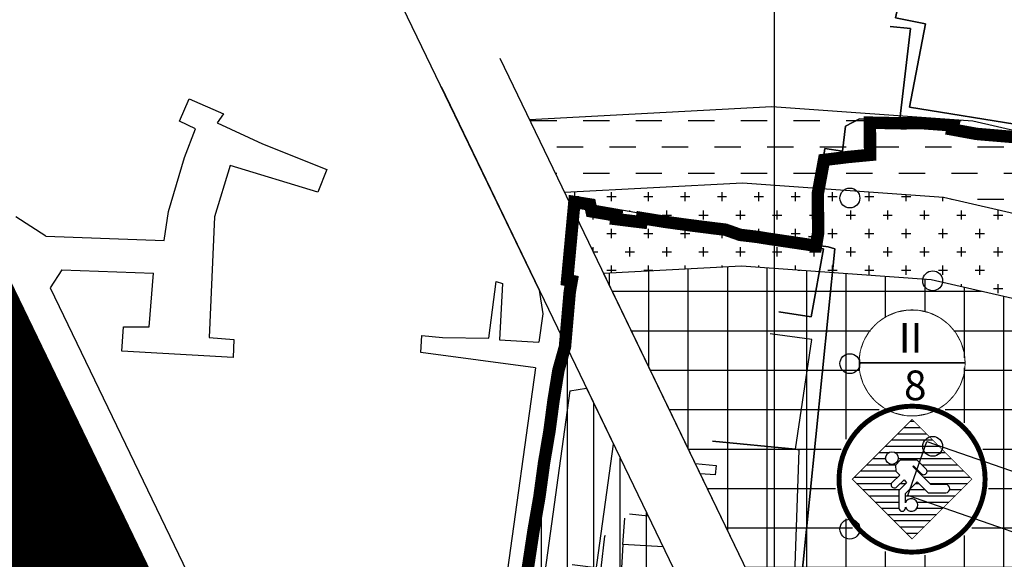
# Model space of a CAD drawing. Units: millimetres. Extents: x 601991 to 604364, y 1187770 to 1189913.
# Drawn here: x 602309 to 602428, y 1188302 to 1188367 of the extents above; entities that cross this region are included whole.
import ezdxf
from ezdxf.enums import TextEntityAlignment as Align

# ---------------------------------------------------------------- set-up
doc = ezdxf.new("R2010")
doc.units = ezdxf.units.MM
doc.header["$LTSCALE"] = 0.2
for name, pattern in [('CENTER', [2, 1.25, -0.25, 0.25, -0.25]), ('CENTER2', [1.125, 0.75, -0.125, 0.125, -0.125]), ('HIDDEN', [9.525, 6.35, -3.175])]:
    doc.linetypes.add(name, pattern=pattern)
for name, color, linetype, lineweight in [('A-TIM', 8, 'CENTER2', 18), ('GHICHU', 7, 'Continuous', 15), ('tick', 1, 'Continuous', 40)]:
    doc.layers.add(name, color=color, linetype=linetype, lineweight=lineweight)
for name, color, linetype in [('chitieu', 7, 'Continuous'), ('COCAU', 120, 'Continuous'), ('ct cong cong', 1, 'Continuous'), ('dc hienhuu', 32, 'Continuous'), ('hien trang p1', 250, 'Continuous'), ('QHLoGioi', 9, 'Continuous'), ('RANH', 1, 'Continuous'), ('TEXT', 7, 'Continuous'), ('toa do VN', 250, 'Continuous')]:
    doc.layers.add(name, color=color, linetype=linetype)
doc.layers.add('H- DUONG', color=7, linetype='Continuous', lineweight=18, true_color=0x919191)
doc.styles.add('2', font='VNI-Helve.TTF', dxfattribs={"width": 0.8})
doc.styles.add('HEL-B', font='VNI-Helve-Bold.TTF')
pattern_1 = [(0, (602470.8758, 1187947.8485), (2.2225, 2.2225), [1.11125, -3.33375]), (90, (602471.4314, 1187947.293), (-2.2225, 2.2225), [1.11125, -3.33375])]

# ---------------------------------------------------------------- blocks, each defined once
blk = doc.blocks.new('A$C09831A19')
at = {"layer": 'GHICHU', "const_width": 0.485}
blk.add_lwpolyline([(-14.55, 0, -1), (14.55, 0, -1), (-14.55, 0, -1.0635)], format="xyb", dxfattribs=at)
at = {"layer": 'GHICHU', "linetype": 'Continuous'}
blk.add_lwpolyline([(4.19, -13.94), (7, -12.76), (9.5, -11.03), (11.58, -8.81), (13.16, -6.21), (14.17, -3.34), (14.55, -0.32), (14.3, 2.71), (13.42, 5.63), (11.96, 8.29), (9.97, 10.6), (7.55, 12.44), (4.8, 13.74), (1.84, 14.44), (-1.2, 14.5), (-4.19, 13.94), (-7, 12.76), (-9.5, 11.03), (-11.58, 8.81), (-13.16, 6.21), (-14.17, 3.34), (-14.55, 0.32), (-14.3, -2.71), (-13.42, -5.63), (-11.96, -8.29), (-9.97, -10.6), (-7.55, -12.44), (-4.8, -13.74), (-1.84, -14.44), (1.2, -14.5)], close=True, dxfattribs=at)
at = {"linetype": 'Continuous'}
blk.add_wipeout([(4.19, -13.94), (7, -12.76), (9.5, -11.03), (11.58, -8.81), (13.16, -6.21), (14.17, -3.34), (14.55, -0.32), (14.3, 2.71), (13.42, 5.63), (11.96, 8.29), (9.97, 10.6), (7.55, 12.44), (4.8, 13.74), (1.84, 14.44), (-1.2, 14.5), (-4.19, 13.94), (-7, 12.76), (-9.5, 11.03), (-11.58, 8.81), (-13.16, 6.21), (-14.17, 3.34), (-14.55, 0.32), (-14.3, -2.71), (-13.42, -5.63), (-11.96, -8.29), (-9.97, -10.6), (-7.55, -12.44), (-4.8, -13.74), (-1.84, -14.44), (1.2, -14.5)], dxfattribs=at).dxf.layer = 'GHICHU'
at = {"layer": 'GHICHU', "const_width": 0.485}
blk.add_lwpolyline([(-14.55, 0), (14.55, 0)], dxfattribs=at)
at = {"ltscale": 200, "style": 'HEL-B'}
for tag, p in [('STTKHU', (-0.42, 4.5)), ('STTLO', (0.02, -9.1))]:
    blk.add_attdef(tag, text='', height=4.85, dxfattribs=at).set_placement(p, align=Align.CENTER)
blk = doc.blocks.new('A$C7A3712A0')
at = {"layer": 'toa do VN', "linetype": 'Continuous'}
blk.add_line((-40.947, -1198.201), (-40.947, 201.799), dxfattribs=at)
blk.add_line((-40.947, -1198.201), (-40.947, 201.799), dxfattribs=at)
blk = doc.blocks.new('hien trang f1')
at = {"layer": 'hien trang p1', "flags": 128}
for points in [[(1468.6, 524.52), (1472.97, 524.15), (1473.41, 524.02), (1491.16, 518.6), (1508.21, 513.89), (1515.13, 511.39), (1524.15, 505.62), (1534.23, 498.22), (1534.92, 497.71), (1536.93, 501.38), (1539.94, 507.75), (1541.37, 510.6), (1542.68, 512.72), (1542.91, 513.21), (1544.95, 517.47), (1547.48, 522.7), (1551.38, 532.63), (1553.94, 539.12), (1555.65, 541.68), (1560.43, 545.87), (1561.47, 551.74), (1566.42, 567.28), (1580.53, 605.93)], [(1446.5, 511.35), (1448.34, 511.08), (1448.6, 512.68), (1448.54, 517.32), (1449, 520), (1449.29, 521.44), (1450.87, 521.65), (1454.85, 522.06), (1454.79, 525.95), (1458.76, 525.87), (1461.14, 525.89), (1464.88, 525.62), (1464.75, 525.13), (1468.6, 524.52), (1472.97, 524.15)], [(1472.38, 543.63), (1459.19, 546.67), (1457.36, 538.61), (1460.99, 537.88), (1459.06, 527.83), (1473, 525.56)], [(1537.08, 505.37), (1536.64, 504.45), (1523.57, 511.81), (1527.38, 519.29), (1517.15, 523.21), (1516.58, 521.79), (1502.71, 526.51), (1497.84, 527.67), (1485.22, 531.61), (1484.12, 526.08), (1473.34, 528.11), (1473, 525.56), (1459.06, 527.83), (1460.99, 537.88), (1457.36, 538.61), (1459.19, 546.67)], [(1456.73, 537.56), (1459.18, 537.32), (1457.89, 526.38), (1453.01, 526.41), (1451.33, 525.52), (1450.98, 522.53), (1448.84, 522.82), (1448.06, 517.39), (1447.52, 512.11), (1446.84, 512.21)], [(1446.84, 512.21), (1447.52, 512.11), (1448.06, 517.39), (1448.84, 522.82), (1450.98, 522.53), (1451.33, 525.52), (1453.01, 526.41), (1457.89, 526.38), (1459.18, 537.32), (1456.73, 537.56)], [(1472.97, 524.15), (1468.6, 524.52), (1464.75, 525.13), (1464.88, 525.62), (1461.14, 525.89), (1458.76, 525.87), (1454.79, 525.95), (1454.85, 522.06), (1450.87, 521.65), (1449.29, 521.44), (1449, 520), (1448.54, 517.32), (1448.6, 512.68), (1448.34, 511.08), (1449.23, 510.94), (1450.03, 510.72), (1450.03, 510.72), (1445.45, 465.28), (1450.03, 462.83), (1449.07, 460.37), (1466.67, 449.39), (1497.66, 433.49)], [(1446.5, 511.35), (1448.34, 511.08), (1448.6, 512.68), (1448.54, 517.32), (1449, 520), (1449.29, 521.44), (1450.87, 521.65), (1454.85, 522.06), (1454.79, 525.95), (1458.76, 525.87), (1461.14, 525.89), (1464.88, 525.62), (1464.75, 525.13), (1468.6, 524.52)], [(1437.08, 384.49), (1456.81, 397.73), (1481.88, 419.99), (1497.66, 433.49), (1466.67, 449.39), (1449.07, 460.37), (1450.03, 462.83), (1445.45, 465.28), (1450.03, 510.72), (1449.23, 510.94), (1448.34, 511.08), (1446.5, 511.35)], [(1446.41, 511.11), (1448.69, 510.73), (1447.2, 502.5), (1443.29, 503.12)], [(1443.29, 503.12), (1447.2, 502.5), (1448.69, 510.73), (1446.41, 511.11)], [(1448.34, 511.08), (1449.23, 510.94), (1450.03, 510.72), (1445.45, 465.28), (1450.03, 462.83), (1449.07, 460.37), (1466.67, 449.39), (1497.66, 433.49)], [(1435.28, 487.5), (1445.31, 486.51), (1447.28, 499.78), (1442.24, 500.43)], [(1435.28, 487.5), (1445.31, 486.51), (1447.28, 499.78), (1442.24, 500.43)], [(1449.95, 450), (1454.58, 447.7), (1457.47, 452.61), (1455.06, 453.95), (1455.45, 454.83), (1449.85, 457.93), (1450.18, 458.92), (1447.33, 459.86), (1448.46, 463.17), (1444.29, 464.98), (1445.27, 472.47), (1445.75, 486.4), (1445.31, 486.51), (1435.28, 487.5)], [(1449.95, 450), (1454.58, 447.7), (1457.47, 452.61), (1455.06, 453.95), (1455.45, 454.83), (1449.85, 457.93), (1450.18, 458.92), (1447.33, 459.86), (1448.46, 463.17), (1444.29, 464.98), (1445.27, 472.47), (1445.75, 486.4), (1445.31, 486.51)], [(1433.18, 484.79), (1435.7, 484.53), (1435.6, 483.41), (1433.78, 483.54)], [(1433.18, 484.79), (1435.7, 484.53), (1435.6, 483.41), (1433.78, 483.54)], [(1429.31, 474.7), (1424.46, 475.01), (1424.7, 478.2)], [(1425.27, 478.71), (1427.5, 478.46)], [(1418.32, 472.6), (1421.82, 472.16), (1422.29, 476.01), (1422.22, 476.02)], [(1422.31, 476.1), (1422.29, 476.01), (1422.22, 476.02)], [(1422.22, 476.02), (1422.29, 476.01), (1422.31, 476.1)], [(1429.31, 474.7), (1424.46, 475.01), (1423.84, 464.32), (1424.49, 464.26), (1424.29, 460.19), (1436.65, 459.69), (1435.84, 451.71), (1435.25, 451.79), (1435.04, 450.51), (1424.14, 451.95), (1423.11, 444.03), (1438.11, 442.11), (1439.31, 451.2), (1440.74, 450.99)], [(1429.31, 474.7), (1424.46, 475.01), (1423.84, 464.32), (1424.49, 464.26), (1424.29, 460.19), (1436.65, 459.69), (1435.84, 451.71), (1435.25, 451.79), (1435.04, 450.51), (1424.14, 451.95)]]:
    blk.add_lwpolyline(points, dxfattribs=at)
blk.add_lwpolyline([(1461.14, 487.46), (1477.29, 481.83), (1475.01, 475.3), (1458.86, 480.92)], close=True, dxfattribs=at)
at = {"layer": 'hien trang p1'}
for centre in [(1451.85, 516.85), (1461.85, 506.85), (1451.85, 496.85), (1461.85, 486.85), (1451.85, 476.86)]:
    blk.add_circle(centre, 1.2, dxfattribs=at)
blk.add_arc((1461.85, 526.85), 1.2, 232.9038, 298.9631, dxfattribs=at)

msp = doc.modelspace()

# ---------------------------------------------------------------- hatches: boundary and pattern name
h = msp.add_hatch()
h.set_pattern_fill('DASH', color=4, style=0)
h.paths.add_polyline_path([(602468.66615, 1188343.33326), (602447.37143, 1188349.38737), (602423.93642, 1188354.77713), (602399.65153, 1188356.51698), (602370.39586, 1188354.96011), (602374.64033, 1188346.1545), (602396.10251, 1188347.29663), (602405.15881, 1188346.64781), (602405.82781, 1188350.36242), (602411.36503, 1188350.97131), (602411.34163, 1188354.88337), (602412.98107, 1188354.70882), (602415.41709, 1188354.65753), (602417.79699, 1188354.67905), (602421.54333, 1188354.40201), (602421.44255, 1188353.91227), (602422.80432, 1188353.66295), (602429.66823, 1188352.93215), (602436.48606, 1188350.98421), (602444.7286, 1188345.97376), (602451.10549, 1188343.95541), (602466.86139, 1188340.28316), (602474.52006, 1188337.05395), (602481.55453, 1188332.6308), (602485.22326, 1188329.96747), (602486.0556, 1188329.36322), (602490.28904, 1188326.28994), (602491.15764, 1188325.89112), (602492.72695, 1188330.65304), (602483.91495, 1188335.91215)])
h = msp.add_hatch()
h.set_pattern_fill('DASH', color=4, style=0)
h.paths.add_polyline_path([(602466.86139, 1188340.28316), (602459.08996, 1188342.09446), (602451.10549, 1188343.95541), (602444.7286, 1188345.97376), (602436.48606, 1188350.98421), (602429.66823, 1188352.93215), (602424.35328, 1188353.37935), (602422.80432, 1188353.66295), (602412.98107, 1188354.70882), (602411.48249, 1188354.74037), (602411.50579, 1188350.84404), (602408.86563, 1188350.59355), (602405.94745, 1188350.23603), (602405.28253, 1188346.63895), (602420.3874, 1188345.55679), (602443.82241, 1188340.16702), (602465.11712, 1188334.11291), (602480.36592, 1188326.69181), (602489.60446, 1188321.17813), (602491.09602, 1188325.70412), (602491.15764, 1188325.89112), (602490.28904, 1188326.28994), (602486.0556, 1188329.36322), (602481.55453, 1188332.6308), (602474.52006, 1188337.05395)])
h = msp.add_hatch()
h.set_pattern_fill('CROSS', color=3, scale=0.35, style=0)
h.set_pattern_definition(pattern_1)
h.paths.add_polyline_path([(602400, 1188347.0174), (602396.10251, 1188347.29663), (602374.64033, 1188346.1545), (602375.70699, 1188343.94159), (602375.80776, 1188345.02729), (602377.72464, 1188344.72778), (602377.72879, 1188344.70894), (602394.62003, 1188341.75641), (602400, 1188340.77719)])
h.paths.add_polyline_path([(602405.04619, 1188346.0225), (602405.15881, 1188346.64781), (602400, 1188347.0174), (602400, 1188340.77719), (602405.01829, 1188339.8638), (602405.11491, 1188340.45779)])
h = msp.add_hatch()
h.set_pattern_fill('CROSS', color=3, scale=0.35, style=0)
h.set_pattern_definition(pattern_1)
h.paths.add_polyline_path([(602461.53416, 1188324.73527), (602475.60691, 1188317.88651), (602486.3974, 1188311.4466), (602489.60446, 1188321.17813), (602480.36592, 1188326.69181), (602465.11712, 1188334.11291), (602443.82241, 1188340.16702), (602420.3874, 1188345.55679), (602405.28253, 1188346.63895), (602405.18504, 1188346.11159), (602405.26671, 1188339.81859), (602405.04047, 1188339.85977), (602402.58907, 1188340.22165), (602397.1746, 1188341.02263), (602395.82197, 1188341.18302), (602394.08751, 1188341.79617), (602387.58617, 1188342.62209), (602383.97723, 1188343.20749), (602383.90656, 1188342.71251), (602380.84972, 1188343.08946), (602380.88539, 1188343.51262), (602375.7481, 1188344.3845), (602375.70699, 1188343.94159), (602379.34662, 1188336.3908), (602396.01056, 1188337.27759), (602418.90056, 1188335.63768), (602442.83826, 1188330.1323), (602442.81362, 1188330.05754)])
h = msp.add_hatch()
h.set_pattern_fill('SWAMP', color=3, scale=0.15, style=0)
h.set_pattern_definition([(0, (602425.5624, 1188246.262), (1.905, 3.29955), [0.47625, -3.33375]), (90, (602425.8006, 1188246.2619), (-1.905, 3.29955), [0.23813, -6.36099]), (90, (602425.86, 1188246.2619), (-1.905, 3.29955), [0.1905, -6.40862]), (90, (602425.741, 1188246.2619), (-1.905, 3.29955), [0.1905, -6.40862]), (60, (602425.9196, 1188246.262), (-1.90499, 3.29955), [0.1524, -3.6576]), (120, (602425.6815, 1188246.262), (-3.80999, 3e-06), [0.1524, -3.6576])])
edge = h.paths.add_edge_path(flags=16)
edge.add_arc((602455.19675, 1188294.28592), 9.92478, 0, 360)
edge = h.paths.add_edge_path()
edge.add_arc((602400.38311, 1188201.37061), 153.90794, 54.1583956, 64.5824586)
edge.add_line((602466.44219, 1188340.38086), (602466.86139, 1188340.28316))
edge.add_line((602466.86139, 1188340.28316), (602474.52006, 1188337.05395))
edge.add_line((602474.52006, 1188337.05395), (602481.55453, 1188332.6308))
edge.add_line((602481.55453, 1188332.6308), (602490.50336, 1188326.13436))
h.paths.add_polyline_path([(602461.53416, 1188324.73527), (602442.81362, 1188330.05754), (602428.41813, 1188286.37572), (602408.16137, 1188276.61157), (602422.28083, 1188247.31927), (602425.56244, 1188246.2619), (602469.12433, 1188269.96932), (602475.08106, 1188277.10818), (602486.3974, 1188311.4466), (602475.60691, 1188317.88651)])

# ---------------------------------------------------------------- linework, layer by layer
at = {"layer": 'A-TIM', "ltscale": 20}
msp.add_lwpolyline([(602240.22811, 1188456.19226), (602363.07834, 1188200.89722)], dxfattribs=at)
at = {"layer": 'chitieu'}
for p, q in [((602415.60728, 1188317.78961), (602417.56374, 1188317.78961)), ((602414.10728, 1188316.28961), (602419.06374, 1188316.28961)), ((602414.85728, 1188317.03961), (602418.31374, 1188317.03961)), ((602413.35728, 1188315.53961), (602419.81374, 1188315.53961)), ((602411.85728, 1188314.03961), (602413.39929, 1188314.03961)), ((602412.60728, 1188314.78961), (602413.85774, 1188314.78961)), ((602414.46669, 1188314.78961), (602420.56374, 1188314.78961)), ((602414.92513, 1188314.03961), (602421.31374, 1188314.03961)), ((602411.10728, 1188313.28961), (602414.60975, 1188313.28961)), ((602417.75834, 1188313.28961), (602422.06374, 1188313.28961)), ((602409.60728, 1188311.78961), (602414.84022, 1188311.78961)), ((602410.35728, 1188312.53961), (602414.60886, 1188312.53961)), ((602417.20821, 1188312.53961), (602417.371, 1188312.53961)), ((602417.96507, 1188311.78961), (602423.56374, 1188311.78961)), ((602418.38983, 1188312.53961), (602422.81374, 1188312.53961)), ((602409.87737, 1188311.03961), (602414.1052, 1188311.03961)), ((602410.62737, 1188310.28961), (602415.09498, 1188310.28961)), ((602415.16685, 1188311.03961), (602415.83071, 1188311.03961)), ((602416.25952, 1188310.28961), (602418.15762, 1188310.28961)), ((602417.01997, 1188311.03961), (602417.38573, 1188311.03961)), ((602418.72193, 1188311.03961), (602423.29365, 1188311.03961)), ((602421.13038, 1188310.28961), (602422.54365, 1188310.28961)), ((602411.37737, 1188309.53961), (602414.98263, 1188309.53961)), ((602415.7844, 1188309.53961), (602421.79365, 1188309.53961)), ((602412.12737, 1188308.78961), (602414.98263, 1188308.78961)), ((602412.87737, 1188308.03961), (602414.98374, 1188308.03961)), ((602415.7833, 1188308.03961), (602415.85221, 1188308.03961)), ((602415.7844, 1188308.78961), (602415.83155, 1188308.78961)), ((602417.16325, 1188308.03961), (602420.29365, 1188308.03961)), ((602417.1839, 1188308.78961), (602421.04365, 1188308.78961)), ((602413.62737, 1188307.28961), (602419.54365, 1188307.28961)), ((602414.37737, 1188306.53961), (602418.79365, 1188306.53961)), ((602415.12737, 1188305.78961), (602418.04365, 1188305.78961)), ((602415.87737, 1188305.03961), (602417.29365, 1188305.03961))]:
    msp.add_line(p, q, dxfattribs=at)
msp.add_lwpolyline([(602415.7844, 1188308.68038), (602415.7844, 1188309.82102), (602417.20149, 1188311.21863), (602418.54399, 1188309.9142), (602420.65097, 1188309.9142, 1), (602420.65097, 1188310.90184), (602418.86096, 1188310.90184), (602416.66075, 1188313.0821), (602416.74106, 1188313.16844), (602417.70492, 1188312.20627, 1.049766493), (602418.24565, 1188312.80258), (602417.20149, 1188313.84613), (602415.1318, 1188313.84613), (602414.57242, 1188313.24982), (602414.60971, 1188312.52306), (602415.09451, 1188312.03856), (602414.18086, 1188311.14409, 1.04643491), (602414.74024, 1188310.62232), (602415.61659, 1188311.47952), (602415.91492, 1188311.12545), (602414.98263, 1188310.17508), (602414.98263, 1188308.06936, 1), (602415.7844, 1188308.06936), (602415.7844, 1188308.18551, 6.01294679)], format="xyb", close=True, dxfattribs=at)
msp.add_circle((602414.16221, 1188314.08838), 0.76448, dxfattribs=at)
at = {"layer": 'COCAU', "lineweight": -3}
msp.add_line((602366.81851, 1188362.38168), (602422.28083, 1188247.31927), dxfattribs=at)
msp.add_lwpolyline([(602359.73418, 1188358.96689), (602415.361, 1188243.56319), (602414.13433, 1188240.04505), (602374.18558, 1188218.32136), (602367.62237, 1188220.4361), (602349.73322, 1188257.54901)], dxfattribs=at)
at = {"layer": 'H- DUONG', "linetype": 'HIDDEN', "lineweight": -3, "ltscale": 15, "const_width": 17}
msp.add_lwpolyline([(602267.46634, 1188399.5885), (602410.88101, 1188101.55849)], dxfattribs=at)
at = {"layer": 'QHLoGioi'}
for p, q in [((602332.95208, 1188414.52919), (602371.58785, 1188334.3752)), ((602328.17432, 1188354.77642), (602329.32933, 1188357.47158)), ((602329.32933, 1188357.47158), (602333.4981, 1188355.6674)), ((602333.4981, 1188355.6674), (602332.71362, 1188354.60247)), ((602330.10533, 1188353.8751), (602328.17432, 1188354.77642)), ((602332.71362, 1188354.60247), (602338.17478, 1188352.06718)), ((602328.79109, 1188350.41677), (602330.10533, 1188353.8751)), ((602338.17478, 1188352.06718), (602345.94759, 1188348.96071)), ((602327.812, 1188347.14672), (602328.79109, 1188350.41677)), ((602334.29889, 1188349.44948), (602332.39151, 1188343.23568)), ((602344.86825, 1188346.19621), (602334.29889, 1188349.44948)), ((602345.94759, 1188348.96071), (602344.86825, 1188346.19621)), ((602326.8342, 1188343.8713), (602327.812, 1188347.14672)), ((602326.32608, 1188340.39447), (602326.8342, 1188343.8713)), ((602312.01634, 1188340.89298), (602308.43233, 1188343.23205)), ((602332.39151, 1188343.23568), (602331.73277, 1188328.65572)), ((602312.01634, 1188340.89298), (602326.32608, 1188340.39447)), ((602313.97854, 1188336.8222), (602312.56558, 1188334.65721)), ((602313.97854, 1188336.8222), (602325.01585, 1188336.43769)), ((602324.51912, 1188329.93822), (602325.01585, 1188336.43769)), ((602365.50051, 1188328.56456), (602366.39208, 1188335.4185)), ((602366.39208, 1188335.4185), (602367.16045, 1188335.16717)), ((602367.16045, 1188335.16717), (602366.80255, 1188328.38881)), ((602312.56558, 1188334.65721), (602347.42028, 1188262.34745)), ((602371.58785, 1188334.3752), (602372.03448, 1188331.53801)), ((602372.03448, 1188331.53801), (602371.55765, 1188328.07633)), ((602321.2165, 1188326.99053), (602321.42558, 1188329.93822)), ((602321.42558, 1188329.93822), (602324.51912, 1188329.93822)), ((602331.73277, 1188328.65572), (602334.72617, 1188328.42726)), ((602334.72617, 1188328.42726), (602334.63915, 1188326.22719)), ((602357.28971, 1188326.86403), (602357.42471, 1188328.88527)), ((602357.42471, 1188328.88527), (602359.9149, 1188328.65375)), ((602359.9149, 1188328.65375), (602365.50051, 1188328.56456)), ((602366.80255, 1188328.38881), (602371.55765, 1188328.07633)), ((602334.63915, 1188326.22719), (602321.2165, 1188326.99053)), ((602371.13286, 1188324.99251), (602357.28971, 1188326.86403)), ((602371.13286, 1188324.99251), (602367.47268, 1188298.42058)), ((602375.29446, 1188322.22735), (602371.93059, 1188297.80652)), ((602375.29446, 1188322.22735), (602377.2918, 1188322.54177)), ((602377.2918, 1188322.54177), (602380.55698, 1188315.76781)), ((602377.93805, 1188297.02708), (602380.55698, 1188315.76781))]:
    msp.add_line(p, q, dxfattribs=at)
msp.add_lwpolyline([(602429.66823, 1188352.93215), (602411.34163, 1188354.88337), (602411.36503, 1188350.97131), (602405.82781, 1188350.36242), (602405.04619, 1188346.0225), (602405.12248, 1188339.84484), (602394.62003, 1188341.75641), (602377.59474, 1188344.73237), (602375.80632, 1188345.01181), (602374.94458, 1188335.72651), (602375.48933, 1188335.63051), (602374.96728, 1188330.98039), (602374.6785, 1188327.65393), (602373.8853, 1188324.81459), (602372.48329, 1188315.58329), (602371.59498, 1188309.54156), (602370.29616, 1188301.58506)], dxfattribs=at)
at = {"layer": 'tick', "color": 2, "lineweight": -3}
msp.add_lwpolyline([(602435.53461, 1188247.135), (602375.39459, 1188214.42591, -0.428631625), (602364.3658, 1188217.98004), (602275.23211, 1188402.89727, -0.484058604), (602279.34691, 1188411.36219), (602523.20536, 1188465.05005, -0.581172915), (602537.18254, 1188449.57477), (602479.5896, 1188274.81427, -0.19077875), (602473.92877, 1188268.03001), (602435.53461, 1188247.135)], format="xyb", dxfattribs=at)

# ---------------------------------------------------------------- texts
at = {"layer": 'TEXT', "style": '2'}
msp.add_text('ÑÖÔØNG NGUYEÃN THÒ TAÀN (noái daøi)', height=7, rotation=295.4972981, dxfattribs=at).set_placement((602274.76906, 1188385.81424), align=Align.MIDDLE_LEFT)

# ---------------------------------------------------------------- next in the draw order: block references
at = {"layer": 'GHICHU'}
ref = msp.add_blockref('A$C09831A19', (602416.58557, 1188325.58717), dxfattribs=dict(at, xscale=0.4369142225477845, yscale=0.4369142225477845, zscale=0.4369142225457684))
ref.add_attrib('STTLO', '8', dxfattribs={"layer": '0', "ltscale": 200, "height": 3.58494, "style": 'HEL-B'}).set_placement((602416.97077, 1188321.08566), align=Align.CENTER)
ref.add_attrib('STTKHU', 'II', dxfattribs={"layer": '0', "ltscale": 200, "height": 3.584937, "style": 'HEL-B'}).set_placement((602416.4063, 1188326.84138), align=Align.CENTER)

# ---------------------------------------------------------------- next in the draw order: hatches: boundary and pattern name
at = {"layer": 'ct cong cong', "linetype": 'Continuous'}
h = msp.add_hatch(dxfattribs=at)
h.set_pattern_fill('NET', color=256, scale=1.5, style=0)
h.paths.add_polyline_path([(602422.94398, 1188325.58717, -0.257568694), (602419.9762, 1188320.20822), (602420.43463, 1188320.01697), (602420.9587, 1188319.75857), (602421.46551, 1188319.46778), (602421.95306, 1188319.14573), (602422.41943, 1188318.79371), (602422.86278, 1188318.4131), (602423.28135, 1188318.00541), (602423.6735, 1188317.57223), (602424.03767, 1188317.11529), (602424.37244, 1188316.63638), (602424.67647, 1188316.1374), (602424.94857, 1188315.62031), (602425.18767, 1188315.08716), (602425.39282, 1188314.54004), (602425.5632, 1188313.98113), (602425.69816, 1188313.41261), (602425.79716, 1188312.83675), (602425.8598, 1188312.25581), (602425.88584, 1188311.67208), (602425.87517, 1188311.08786), (602425.82784, 1188310.50547), (602425.74404, 1188309.9272), (602425.62409, 1188309.35533), (602425.46848, 1188308.79212), (602425.2778, 1188308.2398), (602425.05282, 1188307.70054), (602424.79442, 1188307.17647), (602424.50363, 1188306.66965), (602424.18159, 1188306.1821), (602423.82957, 1188305.71573), (602423.44896, 1188305.27238), (602423.04126, 1188304.85381), (602422.60809, 1188304.46166), (602422.15114, 1188304.09749), (602421.67224, 1188303.76272), (602421.17325, 1188303.45869), (602420.65616, 1188303.18659), (602420.12301, 1188302.94749), (602419.5759, 1188302.74235), (602419.01698, 1188302.57196), (602418.44847, 1188302.437), (602417.8726, 1188302.33801), (602417.29166, 1188302.27537), (602416.70793, 1188302.24933), (602416.12372, 1188302.25999), (602415.54132, 1188302.30732), (602414.96305, 1188302.39112), (602414.39119, 1188302.51107), (602413.82798, 1188302.66669), (602413.27565, 1188302.85736), (602412.73639, 1188303.08234), (602412.21232, 1188303.34074), (602411.70551, 1188303.63153), (602411.21795, 1188303.95357), (602410.75158, 1188304.30559), (602410.30824, 1188304.6862), (602409.88966, 1188305.0939), (602409.49752, 1188305.52708), (602409.13334, 1188305.98402), (602408.79858, 1188306.46293), (602408.49455, 1188306.96191), (602408.22244, 1188307.479), (602407.98335, 1188308.01215), (602407.7782, 1188308.55927), (602407.60781, 1188309.11818), (602407.47285, 1188309.68669), (602407.37386, 1188310.26256), (602407.31122, 1188310.8435), (602407.28518, 1188311.42723), (602407.29585, 1188312.01145), (602407.34317, 1188312.59384), (602407.42698, 1188313.17211), (602407.54692, 1188313.74398), (602407.70254, 1188314.30718), (602407.89322, 1188314.85951), (602408.1182, 1188315.39877), (602408.37659, 1188315.92284), (602408.66739, 1188316.42966), (602408.98943, 1188316.91721), (602409.34145, 1188317.38358), (602409.72206, 1188317.82693), (602410.12976, 1188318.2455), (602410.56293, 1188318.63765), (602411.01987, 1188319.00182), (602411.49878, 1188319.33658), (602411.99776, 1188319.64062), (602412.51485, 1188319.91272), (602413.04801, 1188320.15181), (602413.19625, 1188320.2074, -0.257633506), (602410.22715, 1188325.58717, -1)], flags=16)
h.paths.add_polyline_path([(602421.81037, 1188329.21082), (602422.44959, 1188328.04534), (602422.83253, 1188326.77242), (602422.94245, 1188325.4477), (602422.77454, 1188324.12908), (602422.33614, 1188322.87418), (602421.64642, 1188321.73786), (602420.73551, 1188320.76976), (602419.64323, 1188320.01221), (602419.42067, 1188319.91892, -0.321477481), (602425.42195, 1188311.54965, -1), (602407.74906, 1188311.54965, -0.322041569), (602413.76746, 1188319.9247), (602413.28635, 1188320.15168), (602412.22834, 1188320.9564), (602411.36077, 1188321.96351), (602410.72154, 1188323.12899), (602410.3386, 1188324.40191), (602410.22868, 1188325.72663), (602410.39659, 1188327.04525), (602410.83499, 1188328.30015), (602411.52471, 1188329.43648), (602412.43562, 1188330.40457), (602413.5279, 1188331.16212), (602414.75382, 1188331.67602), (602416.05979, 1188331.9238), (602417.38874, 1188331.89465), (602418.68259, 1188331.58983), (602419.88479, 1188331.02266), (602420.94279, 1188330.21793)], flags=0)
h.paths.add_polyline_path([(602421.81037, 1188329.21082), (602422.44959, 1188328.04534), (602422.83253, 1188326.77242), (602422.94245, 1188325.4477), (602422.77454, 1188324.12908), (602422.33614, 1188322.87418), (602421.64642, 1188321.73786), (602420.73551, 1188320.76976), (602419.64323, 1188320.01221), (602419.39219, 1188319.90698, -0.622295258), (602421.49761, 1188304.22889, -0.006164759), (602421.31562, 1188304.11001, -1.130187651), (602413.79415, 1188319.91211), (602413.28635, 1188320.15168), (602412.22834, 1188320.9564), (602411.36077, 1188321.96351), (602410.72154, 1188323.12899), (602410.3386, 1188324.40191), (602410.22868, 1188325.72663), (602410.39659, 1188327.04525), (602410.83499, 1188328.30015), (602411.52471, 1188329.43648), (602412.43562, 1188330.40457), (602413.5279, 1188331.16212), (602414.75382, 1188331.67602), (602416.05979, 1188331.9238), (602417.38874, 1188331.89465), (602418.68259, 1188331.58983), (602419.88479, 1188331.02266), (602420.94279, 1188330.21793)], flags=0)
h.paths.add_polyline_path([(602414.92669, 1188314.08838, -1), (602413.39774, 1188314.08838, -1)], flags=0)
edge = h.paths.add_edge_path()
edge.add_arc((602400.38311, 1188201.37061), 153.90794, 76.4334299, 80.9331299)
edge.add_line((602424.63701, 1188353.35548), (602429.66823, 1188352.93215))
edge.add_line((602429.66823, 1188352.93215), (602436.48606, 1188350.98421))
edge = h.paths.add_edge_path()
edge.add_arc((602400.38311, 1188201.37061), 153.90794, 81.3247795, 81.8805484)
edge.add_line((602422.12065, 1188353.73574), (602422.80432, 1188353.66295))
edge.add_line((602422.80432, 1188353.66295), (602423.59755, 1188353.51772))
h.paths.add_polyline_path([(602396.01056, 1188337.27759), (602379.34662, 1188336.3908), (602408.16137, 1188276.61157), (602428.41813, 1188286.37572), (602442.81362, 1188330.05754), (602441.33279, 1188330.47854), (602418.90056, 1188335.63768)])
at = {"layer": 'dc hienhuu', "linetype": 'Continuous'}
h = msp.add_hatch(dxfattribs=at)
h.set_pattern_fill('ANSI31', color=256, angle=45, style=0)
h.set_pattern_definition([(90, (601244.716, 1187830.7087), (-3.175, 7e-16), [])])
h.paths.add_polyline_path([(602374.73322, 1188327.84981), (602373.8853, 1188324.81459), (602373.28775, 1188321.12576), (602372.81938, 1188317.56662), (602372.1472, 1188313.59995), (602371.59498, 1188309.54156), (602370.89276, 1188305.52519), (602369.69957, 1188297.64493), (602370.09816, 1188293.80521), (602369.72175, 1188289.42536), (602368.804, 1188283.31485), (602368.06012, 1188276.92365), (602367.59154, 1188272.35789), (602367.17623, 1188268.73149), (602359.02292, 1188269.43581), (602355.64641, 1188269.8356), (602355.58766, 1188269.27801), (602352.62381, 1188269.49758), (602352.13123, 1188268.51521), (602351.4428, 1188267.44958), (602350.51002, 1188261.29743), (602349.89181, 1188257.22001), (602367.62237, 1188220.4361), (602374.18558, 1188218.32136), (602414.13433, 1188240.04505), (602415.361, 1188243.56319)])

# ---------------------------------------------------------------- next in the draw order: linework, layer by layer
at = {"layer": 'chitieu'}
msp.add_line((602416.35728, 1188318.53961), (602416.81374, 1188318.53961), dxfattribs=at)
at = {"layer": 'chitieu', "const_width": 0.59547}
msp.add_lwpolyline([(602421.49761, 1188304.22889, 162.212346228), (602421.31562, 1188304.11001, 0.006164759)], format="xyb", close=True, dxfattribs=at)
at = {"layer": 'chitieu', "const_width": 0.1}
msp.add_lwpolyline([(602416.58551, 1188304.33147), (602423.80369, 1188311.54965), (602416.58551, 1188318.76784), (602409.36732, 1188311.54965)], close=True, dxfattribs=at)
at = {"layer": 'COCAU', "lineweight": -3}
for points in [[(602493.47347, 1188330.20751), (602483.91495, 1188335.91215), (602468.66615, 1188343.33326), (602447.37143, 1188349.38737), (602423.93642, 1188354.77713), (602399.65153, 1188356.51698), (602370.39586, 1188354.96011)], [(602489.61749, 1188321.17036), (602480.36592, 1188326.69181), (602465.11712, 1188334.11291), (602443.82241, 1188340.16702), (602420.3874, 1188345.55679), (602396.10251, 1188347.29663), (602374.64033, 1188346.1545)], [(602486.3974, 1188311.4466), (602475.60691, 1188317.88651), (602461.53416, 1188324.73527), (602441.33279, 1188330.47854), (602418.90056, 1188335.63768), (602396.01056, 1188337.27759), (602379.34662, 1188336.3908)]]:
    msp.add_lwpolyline(points, dxfattribs=at)
at = {"layer": 'COCAU', "linetype": 'ByBlock'}
msp.add_lwpolyline([(602442.81362, 1188330.05754), (602441.33279, 1188330.47854), (602418.90056, 1188335.63768), (602396.01056, 1188337.27759), (602379.34662, 1188336.3908), (602408.16137, 1188276.61157), (602428.41813, 1188286.37572)], close=True, dxfattribs=at)
at = {"layer": 'RANH', "linetype": 'CENTER', "ltscale": 25, "const_width": 1.5}
msp.add_lwpolyline([(602429.68196, 1188352.80402), (602424.36701, 1188353.25122), (602421.45628, 1188353.78413), (602421.55705, 1188354.27387), (602417.81072, 1188354.55092), (602415.43081, 1188354.52939), (602411.49621, 1188354.61223), (602411.51952, 1188350.7159), (602408.87936, 1188350.46542), (602405.96118, 1188350.10789), (602405.19876, 1188345.98345), (602405.25898, 1188341.34349), (602404.99813, 1188339.73991), (602402.60279, 1188340.09352), (602399.23429, 1188340.59183), (602397.90531, 1188340.80948), (602395.8357, 1188341.05489), (602394.0511, 1188341.68576), (602392.58407, 1188341.86077), (602389.49887, 1188342.25271), (602386.7647, 1188342.62943), (602383.99095, 1188343.07936), (602383.92029, 1188342.58437), (602380.86344, 1188342.96132), (602380.89912, 1188343.38448), (602377.9084, 1188343.89205), (602377.72464, 1188344.72778), (602375.833, 1188345.02334), (602374.9583, 1188335.59837), (602375.50063, 1188335.48863), (602375.26979, 1188334.17871), (602374.69222, 1188327.52579), (602373.89902, 1188324.68646), (602373.30147, 1188320.99762), (602372.8331, 1188317.43848), (602372.16092, 1188313.47182), (602371.6087, 1188309.41343), (602370.90649, 1188305.39705), (602369.71329, 1188297.5168)], dxfattribs=at)

# ---------------------------------------------------------------- next in the draw order: block references
at = {"color": 3}
msp.add_blockref('A$C7A3712A0', (602440.947, 1188998.201), dxfattribs=at)
at = {"layer": 'hien trang p1', "linetype": 'ByBlock'}
msp.add_blockref('hien trang f1', (600957.22641, 1187828.65672), dxfattribs=at)

doc.saveas('drawing.dxf')
